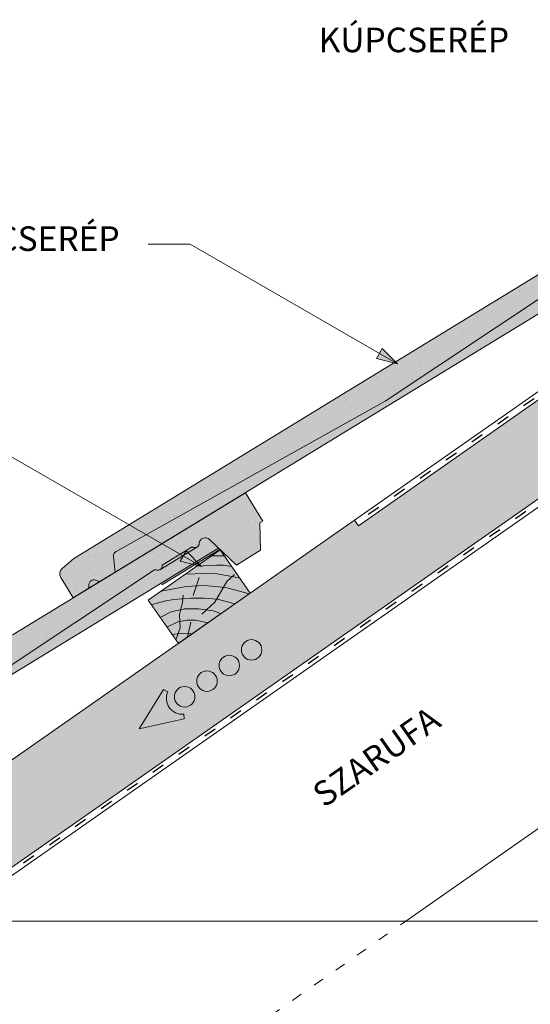
# Paper-space layout 'Elrendezés1' of a CAD drawing. Units: metres. Extents: x 9 to 286, y 10 to 200.
# Drawn here: x 123 to 152, y 113 to 170 of the extents above; entities that cross this region are included whole.
import ezdxf

# ---------------------------------------------------------------- set-up
doc = ezdxf.new("R2010")
doc.units = ezdxf.units.M
doc.header["$LTSCALE"] = 0.05
doc.linetypes.add('ACAD_ISO03W100', pattern=[30, 12, -18])
doc.layers.get('0').update_dxf_attribs({"linetype": 'CONTINUOUS'})
doc.styles.get("Standard").update_dxf_attribs({"font": 'romans.shx'})
pattern_1 = [(37.5, (0, 0), (-0.0400007823996012, 1.223533093323355), [0, -0.9652000000000001, 0, -1.0795, 0, -1.031875]), (7.499999999999999, (0, 0), (1.123808207845006, 1.792062751420885), [0, -0.5207, 0, -0.86995, 0, -0.333375]), (327.5, (-0.7810500000000001, 0), (1.977480925603645, 0.0035929616963644), [0, -0.3175, 0, -1.143, 0, -1.49225]), (317.5, (-0.7810500000000001, 0), (1.908891131180743, 0.5573233081430408), [0, -0.15875, 0, -0.7493, 0, -0.8572500000000001])]

# ---------------------------------------------------------------- blocks, each defined once
blk = doc.blocks.new('jgjgn dc')
at = {"linetype": 'Continuous', "lineweight": 18}
for p, q in [((-187.1013575933108, 47.70678921166906), (-187.1013575933108, 46.34564004702226)), ((-186.767117188233, 48.10134678120189), (-185.9013575933109, 48.24564004702229)), ((-185.9013575933107, 48.24564004702229), (-145.1013575933109, 48.24564004702229)), ((-145.1013575933109, 48.24564004702229), (-145.1013575933109, 46.34564004702228)), ((-184.3013575933108, 46.34564004702226), (-183.9273778573025, 47.14764232784519)), ((-166.1013575933108, 46.64564004702228), (-183.644082327689, 47.32064004961604)), ((-166.1013575933108, 46.64564004702228), (-151.8072856424477, 47.19564004702227)), ((-151.8072856424477, 47.19564004702227), (-151.7717467090719, 47.19564004702229)), ((-151.2972700547768, 47.19564004702229), (-149.305923968044, 47.19564004702227)), ((-147.6913575933109, 44.99564004702228), (-148.2440613175225, 47.05835842731286)), ((-187.1013575933108, 46.34564004702226), (-186.1596151628064, 46.34564004702226)), ((-185.2431000238152, 46.34564004702226), (-184.3013575933108, 46.34564004702226)), ((-146.0813575933109, 44.99564004702228), (-145.3019347299049, 46.34564004702228)), ((-145.3019347299049, 46.34564004702228), (-145.1013575933109, 46.34564004702228)), ((-146.0813575933109, 44.99564004702228), (-147.6913575933109, 44.9956400470223))]:
    blk.add_line(p, q, dxfattribs=at)
at = {"linetype": 'Continuous', "lineweight": 9}
for p, q in [((-151.5610615695646, 47.04564004702231), (-149.0421324532564, 47.04564004702229)), ((-186.1596151628064, 46.34564004702226), (-185.2431000238152, 46.34564004702222)), ((-184.3013575933108, 46.34564004702226), (-148.0530890030928, 46.34564004702227)), ((-151.9238791180206, 46.34564004702227), (-151.8661440911016, 46.24564004702224)), ((-151.8661440911016, 46.24564004702224), (-148.0262940838497, 46.24564004702224))]:
    blk.add_line(p, q, dxfattribs=at)
at = {"linetype": 'Continuous', "lineweight": 18}
for centre, radius, start, end in [((-186.7013575933108, 47.70678921166906), 0.4, 99.46232220802428, 180), ((-183.6554855211915, 47.02085684932298), 0.3, 87.821625693726, 155.0000000000013), ((-151.5345083819243, 47.30589655400196), 0.2616075709896449, 204.9266480443652, 335.0733519559583), ((-149.0686856408966, 47.30589655400194), 0.2616075709896449, 204.9266480443652, 325.2760944758491), ((-148.5721345510604, 46.96363570987202), 0.3414739225231522, 13.89528556046579, 145.5345377993207), ((-185.7013575933108, 46.34564004702228), 0.3, 23.57817847819689, 156.4218215217973), ((-186.1596151628064, 46.54564004702227), 0.2, 270, 336.4218215218024), ((-185.2431000238153, 46.54564004702224), 0.2, 203.5781784781977, 270)]:
    blk.add_arc(centre, radius, start, end, dxfattribs=at)
blk = doc.blocks.new('szellőző rundo')
at = {"linetype": 'Continuous', "lineweight": 9, "true_color": 0x96363a}
for points in [[(33.3946551493338, 141.6108248538823), (32.81069392187664, 139.695685252682), (33.38641197447277, 139.4902468974764, -1), (34.05286648984861, 139.2524302807476), (49.38386183781864, 133.7817411930111, -0.8417921989164936), (49.21582076682256, 132.8108248538823), (46.2113735763341, 132.8108248538823), (46.2113735763341, 131.2685410877753), (47.71137357633437, 131.2108248538823), (62.04036463708935, 131.7621684535582, 0.265947975572546), (62.25166960008005, 131.6108248538823), (62.30477597536127, 131.6108248538823, 0.2644345076566998), (62.51546111486817, 131.7608248538823), (64.50680720160094, 131.7608248538822, 0.2644345076572118), (64.71749234110837, 131.6108248538823), (64.77059871638875, 131.6108248538823, 0.2191806745816688), (64.95906247843494, 131.7220638030152, -0.6471719892700878), (65.5720777318505, 131.6108248538817), (66.12137357633411, 129.5608248538823), (67.73137357633414, 129.5608248538822), (68.51079643974012, 130.9108248538823), (68.71137357633413, 130.9108248538823), (68.71137357633413, 132.8108248538823), (53.21553013288016, 132.8108248538823, -0.4563909581772965), (52.8195463939395, 133.2673657991749), (53.01137357633411, 134.6108248538823)], [(39.7113735763341, 132.8108248538823), (27.91137357633428, 132.8108248538823), (27.04561398141202, 132.6665315880619, 0.3666293647015749), (26.71137357633417, 132.2719740185291), (26.71137357633417, 130.9108248538822), (27.65311600683857, 130.9108248538823, 0.298216626698627), (27.83641903463681, 131.0308248538823, -0.6546536707080443), (28.38632811803154, 131.0308248538823, 0.2982166266985689), (28.56963114582973, 130.9108248538823), (29.51137357633414, 130.9108248538823), (29.88535331234255, 131.7128271347052, -0.3020541962379579), (30.16891187524487, 131.8858147356155), (39.71137357633411, 131.5186447679785)]]:
    blk.add_hatch(color=17, dxfattribs=at).paths.add_polyline_path(points)
at = {"linetype": 'Continuous', "lineweight": 9}
h = blk.add_hatch(dxfattribs=at)
h.set_pattern_fill('AR-SAND', color=256, scale=0.025, style=0)
h.set_pattern_definition(pattern_1)
h.paths.add_polyline_path([(33.39465514933381, 141.6108248538824), (32.81069392187664, 139.695685252682), (33.38641197447277, 139.4902468974764, -1), (34.05286648984861, 139.2524302807476), (49.38386183781864, 133.7817411930111, -0.8417921989164936), (49.21582076682256, 132.8108248538823), (46.2113735763341, 132.8108248538823), (46.2113735763341, 131.2685410877753), (47.71137357633437, 131.2108248538823), (62.00544552719754, 131.7608248538822), (62.04098446057315, 131.7608248538823, 0.2644345076569517), (62.25166960008031, 131.6108248538823), (62.30477597536127, 131.6108248538823, 0.2644345076566998), (62.51546111486817, 131.7608248538823), (64.50680720160094, 131.7608248538822, 0.2644345076572118), (64.71749234110837, 131.6108248538823), (64.77059871638875, 131.6108248538823, 0.2191806745816688), (64.95906247843494, 131.7220638030152, -0.6471719892700878), (65.5720777318505, 131.6108248538817), (66.12137357633411, 129.5608248538823), (67.73137357633414, 129.5608248538822), (68.51079643974012, 130.9108248538823), (68.71137357633413, 130.9108248538823), (68.71137357633413, 132.8108248538823), (53.21553013288016, 132.8108248538823, -0.4563909581772965), (52.8195463939395, 133.2673657991749), (53.01137357633411, 134.6108248538823)])
at = {"linetype": 'Continuous', "lineweight": 9, "true_color": 0xe36466}
h = blk.add_hatch(color=13, dxfattribs=at)
h.paths.add_polyline_path([(34.05286648984861, 139.2524302807476, 0.4279857024153059), (33.82283103146679, 139.7097629434665), (31.71921813952955, 132.8108248538823), (39.7113735763341, 132.8108248538823), (46.2113735763341, 132.8108248538823), (49.21582076682256, 132.8108248538823, 0.8417921989164936), (49.38386183781864, 133.7817411930111)])
h.paths.add_polyline_path([(33.82283103146679, 139.7097629434665, 0.4005742470790559), (33.38641197447277, 139.4902468974764), (32.81069392187663, 139.6956852526819), (30.71137357633404, 132.8108248538823), (31.71921813952957, 132.8108248538823)])
at = {"linetype": 'Continuous', "lineweight": 9}
h = blk.add_hatch(dxfattribs=at)
h.set_pattern_fill('AR-SAND', color=256, scale=0.025, style=0)
h.set_pattern_definition(pattern_1)
h.paths.add_polyline_path([(39.7113735763341, 132.8108248538823), (27.91137357633428, 132.8108248538823), (27.04561398141202, 132.6665315880619, 0.3666293647015749), (26.71137357633417, 132.2719740185291), (26.71137357633417, 130.9108248538822), (27.65311600683857, 130.9108248538823, 0.298216626698627), (27.83641903463681, 131.0308248538823, -0.6546536707080443), (28.38632811803154, 131.0308248538823, 0.2982166266985689), (28.56963114582973, 130.9108248538823), (29.51137357633414, 130.9108248538823), (29.88535331234255, 131.7128271347052, -0.3020541962379579), (30.16891187524487, 131.8858147356155), (39.71137357633411, 131.5186447679785)])
at = {"linetype": 'Continuous', "lineweight": 9, "true_color": 0xe36466}
h = blk.add_hatch(color=13, dxfattribs=at)
h.paths.add_polyline_path([(65.7596421665521, 130.9108248538823), (61.88885205162442, 130.9108248538823), (61.9465870785434, 130.8108248538822), (65.78643708579524, 130.8108248538822)])
h.paths.add_polyline_path([(64.50680720160094, 131.7608248538822), (62.51546111486817, 131.7608248538823, -0.2644345076569654), (62.304775975361, 131.6108248538823), (64.71749234110808, 131.6108248538823, -0.2644345076569394)], flags=17)
h.paths.add_polyline_path([(46.2113735763341, 132.8108248538823), (39.7113735763341, 132.8108248538823), (39.7113735763341, 131.5186447679785), (46.2113735763341, 131.2685410877753)])
h.paths.add_polyline_path([(39.7113735763341, 131.5186447679785), (30.16864884195596, 131.885824856476, 0.3018148420962572), (29.88535331234255, 131.7128271347052), (29.51137357633415, 130.9108248538823), (65.75964216655211, 130.9108248538823), (65.56866985212245, 131.6235432341728, 0.6322079938045633), (64.95982085768252, 131.7231640575384, -0.2744805983239138), (64.71749234110808, 131.6108248538823), (62.30477597536127, 131.6108248538823, -0.3196163069748083), (62.04098446057315, 131.7608248538823), (62.00544552719754, 131.7608248538822), (47.71137357633384, 131.2108248538823), (46.2113735763341, 131.2685410877753)])
h.paths.add_polyline_path([(27.83641903463682, 131.0308248538823, -0.2982166266986318), (27.65311600683857, 130.9108248538823), (28.56963114582973, 130.9108248538822, -0.2982166266986523), (28.38632811803149, 131.0308248538823, 0.6546536707079066)])
at = {"linetype": 'Continuous', "lineweight": 18}
for p, q in [((33.3946551493338, 141.6108248538823), (32.81069392187664, 139.695685252682)), ((33.3946551493338, 141.6108248538823), (53.01137357633411, 134.6108248538823)), ((33.82283103146679, 139.7097629434665), (31.71921813952958, 132.8108248538823)), ((32.81069392187664, 139.695685252682), (33.38641197447277, 139.4902468974764)), ((33.79228263139351, 139.058102890989), (33.48458175445006, 139.151926537932)), ((34.05286648984861, 139.2524302807476), (49.38386183781864, 133.7817411930111)), ((33.58947640334827, 138.3929864064738), (33.28177552640483, 138.4868100534168)), ((33.38667017530304, 137.7278699219586), (33.0789692983596, 137.8216935689016)), ((33.18386394725781, 137.0627534374434), (32.87616307031437, 137.1565770843863)), ((32.98105771921257, 136.3976369529281), (32.67335684226913, 136.4914605998711)), ((32.77825149116734, 135.7325204684129), (32.4705506142239, 135.8263441153559)), ((32.57544526312211, 135.0674039838977), (32.26774438617866, 135.1612276308407)), ((32.37263903507687, 134.4022874993825), (32.06493815813343, 134.4961111463254)), ((53.01137357633411, 134.6108248538823), (52.8195463939395, 133.2673657991749)), ((32.16983280703164, 133.7371710148673), (31.8621319300882, 133.8309946618102)), ((31.96702657898644, 133.072054530352), (31.65932570204296, 133.165878177295)), ((27.04561398141202, 132.6665315880619), (27.91137357633416, 132.8108248538823)), ((27.91137357633424, 132.8108248538823), (39.7113735763341, 132.8108248538823)), ((39.7113735763341, 132.8108248538823), (39.7113735763341, 131.5186447679785)), ((46.2113735763341, 132.8108248538823), (49.21582076682256, 132.8108248538823)), ((46.2113735763341, 132.8108248538823), (46.2113735763341, 131.2685410877753)), ((53.21553013288016, 132.8108248538823), (68.71137357633413, 132.8108248538823)), ((68.71137357633413, 132.8108248538823), (68.71137357633413, 130.9108248538823)), ((26.71137357633417, 132.2719740185291), (26.71137357633417, 130.9108248538823)), ((39.71137357633413, 131.5186447679785), (30.16864884195596, 131.885824856476)), ((29.51137357633414, 130.9108248538823), (29.88535331234255, 131.7128271347052)), ((47.71137357633413, 131.2108248538823), (62.00544552719723, 131.7608248538822)), ((62.00544552719723, 131.7608248538822), (62.04098446057315, 131.7608248538823)), ((62.51546111486817, 131.7608248538823), (64.50680720160094, 131.7608248538822)), ((66.12137357633412, 129.5608248538822), (65.56866985212244, 131.6235432341728)), ((26.71137357633417, 130.9108248538823), (27.65311600683857, 130.9108248538823)), ((28.56963114582973, 130.9108248538823), (29.51137357633414, 130.9108248538823)), ((47.71137357633413, 131.2108248538823), (46.2113735763341, 131.2685410877753)), ((67.73137357633414, 129.5608248538822), (68.51079643974012, 130.9108248538823)), ((68.51079643974012, 130.9108248538823), (68.71137357633413, 130.9108248538823)), ((67.73137357633414, 129.5608248538822), (66.12137357633412, 129.5608248538823))]:
    blk.add_line(p, q, dxfattribs=at)
at = {"linetype": 'Continuous', "lineweight": 9}
for p, q in [((32.81069392187664, 139.695685252682), (30.71137357633404, 132.8108248538823)), ((39.7113735763341, 132.8108248538823), (46.2113735763341, 132.8108248538823)), ((39.7113735763341, 131.5186447679785), (46.2113735763341, 131.2685410877753)), ((62.25166960008039, 131.6108248538823), (64.77059871638853, 131.6108248538823)), ((27.65311600683857, 130.9108248538823), (28.56963114582973, 130.9108248538822)), ((29.51137357633414, 130.9108248538823), (65.75964216655214, 130.9108248538823)), ((61.88885205162444, 130.9108248538823), (61.94658707854341, 130.8108248538822)), ((61.94658707854341, 130.8108248538822), (65.78643708579524, 130.8108248538822))]:
    blk.add_line(p, q, dxfattribs=at)
at = {"linetype": 'Continuous', "lineweight": 18}
for centre, radius, start, end in [((33.71963923216066, 139.371338589112), 0.35380727955244, 340.3616441254237, 160.3616441254252), ((49.21582076682256, 133.3108248538823), 0.5, 270, 70.36164412542442), ((53.21553013288016, 133.2108248538823), 0.4, 171.8738907671072, 270), ((27.11137357633417, 132.2719740185291), 0.4, 99.4623222080242, 180), ((30.15724564845351, 131.586041656183), 0.3, 87.821625693726, 155.0000000000021), ((65.24059661858462, 131.528820516732), 0.3414739225231522, 13.89528556046579, 145.5345377993205), ((62.27822278772066, 131.8710813608619), 0.2616075709896449, 204.9266480443654, 335.0733519559569), ((64.74404552874842, 131.8710813608619), 0.2616075709896449, 204.9266480443654, 325.2760944758489), ((27.65311600683857, 131.1108248538823), 0.2, 270, 336.4218215218024), ((28.11137357633418, 130.9108248538823), 0.3, 23.57817847819689, 156.4218215217971), ((28.56963114582973, 131.1108248538822), 0.2, 203.5781784781977, 270)]:
    blk.add_arc(centre, radius, start, end, dxfattribs=at)

psp = doc.layouts.new('Elrendezés1')

# ---------------------------------------------------------------- hatches: boundary and pattern name
at = {"linetype": 'Continuous', "lineweight": 9, "true_color": 0x96363a}
psp.add_hatch(color=17, dxfattribs=at).paths.add_polyline_path([(125.7321639936383, 138.8056653260541), (125.0686332651195, 138.2311331728439, 0.3666293647016369), (124.9891424605966, 137.7201796171673), (125.6988419038732, 136.5586918864393), (126.5024439681779, 137.0497138082082, 0.2982166266986539), (126.596291349433, 137.2476851925837, -0.6546536707080941), (127.0655365063696, 137.5344062812597, 0.298216626698604), (127.2845192297389, 137.5275822893349), (128.0881212940435, 138.0186042111038), (127.9890816731164, 138.897956049037, -0.3020541962644012), (128.1408509230224, 139.1934154598924), (143.4620181525085, 147.7640285417977), (155.3725823436675, 155.6862412115473), (155.4029082154757, 155.7047711139903, 0.2644345076571704), (155.6608983977399, 155.6866246580135), (155.7062148148626, 155.7143141765098, 0.2644345076572559), (155.8077858194844, 155.9521619409084), (157.5070294493869, 156.9904443318704, 0.2644345076576914), (157.7650196316516, 156.9722978758939), (157.8103360487738, 156.9999873943899, 0.2191806745835242), (157.9131551450701, 157.1931736435029, -0.647171989267365), (158.4942493678082, 157.4178763560447), (160.0318356199132, 155.9549838644014), (161.4056712692612, 156.7944334510834), (161.3668774640707, 158.3527963872054), (161.5380327564291, 158.4573767564053), (160.5473779646925, 160.0786734854495)])
at = {"linetype": 'Continuous', "lineweight": 9}
h = psp.add_hatch(dxfattribs=at)
h.set_pattern_fill('AR-SAND', color=256, scale=0.025, style=0)
h.set_pattern_definition([(37.5, (-22.32991412447026, 0.9332204699647093), (-0.0400007823996012, 1.223533093323355), [0, -0.9652000000000001, 0, -1.0795, 0, -1.031875]), (7.499999999999999, (-22.32991412447026, 0.9332204699647093), (1.123808207845006, 1.792062751420885), [0, -0.5207, 0, -0.86995, 0, -0.333375]), (327.5, (-23.11096412447026, 0.9332204699647093), (1.977480925603645, 0.0035929616963642), [0, -0.3175, 0, -1.143, 0, -1.49225]), (317.5, (-23.11096412447026, 0.9332204699647093), (1.908891131180743, 0.5573233081430407), [0, -0.15875, 0, -0.7493, 0, -0.8572500000000001])])
h.paths.add_polyline_path([(143.4620181525085, 147.7640285417977), (155.3725823436677, 155.6862412115475), (155.4029082154757, 155.7047711139903, 0.2644345076571704), (155.6608983977399, 155.6866246580135), (155.7062148148626, 155.7143141765098, 0.2644345076572559), (155.8077858194844, 155.9521619409084), (157.5070294493869, 156.9904443318704, 0.2644345076576914), (157.7650196316516, 156.9722978758939), (157.8103360487738, 156.9999873943899, 0.2191806745835242), (157.9131551450701, 157.1931736435029, -0.647171989267365), (158.4942493678082, 157.4178763560447), (160.0318356199132, 155.9549838644014), (161.4056712692612, 156.7944334510834), (161.3668774640707, 158.3527963872054), (161.5380327564291, 158.4573767564053), (160.5473779646925, 160.0786734854495), (125.7321639936384, 138.8056653260542), (125.0686332651195, 138.2311331728439, 0.3666293647016369), (124.9891424605966, 137.7201796171673), (125.6988419038732, 136.5586918864393), (126.5024439681779, 137.0497138082082, 0.2982166266986539), (126.596291349433, 137.2476851925837, -0.6546536707080941), (127.0655365063696, 137.5344062812597, 0.298216626698604), (127.2845192297389, 137.5275822893349), (128.0881212940435, 138.0186042111038), (127.9890816731164, 138.897956049037, -0.3020541962644012), (128.1408509230224, 139.1934154598924)])
at = {"linetype": 'Continuous', "lineweight": 9, "true_color": 0xe36466}
for points in [[(159.0192788197466, 156.9183520906058), (158.4847100474754, 157.4269522697188, 0.6322079938084796), (157.9132286110581, 157.1945079230227, -0.2744805983207341), (157.7650196316509, 156.972297875894), (155.7062148148624, 155.7143141765102, -0.3196163069738883), (155.4029082154755, 155.7047711139909), (155.3725823436673, 155.6862412115475), (150.9162998031959, 152.7221819583083), (151.4770360409754, 152.3098440887208)], [(151.4770360409753, 152.3098440887208), (150.9162998031958, 152.7221819583083), (143.4620181525082, 147.7640285417981), (129.2596807791917, 139.8192853859948), (129.7108740772432, 139.0101486900896)], [(127.9890816731163, 138.8979560490376), (127.9890816755027, 138.8979560278491, -0.3020542156313934), (128.1408509230002, 139.1934154598807), (129.2596807791917, 139.8192853859948), (129.7108740772432, 139.0101486900896), (128.0881212940435, 138.0186042111043)], [(127.2845192297387, 137.5275822893355, -0.2982166266987196), (127.0655365063694, 137.5344062812603, 0.6546536707079058), (126.5962913494329, 137.2476851925843, -0.2982166266985307), (126.5024439681778, 137.0497138082088)]]:
    psp.add_hatch(color=13, dxfattribs=at).paths.add_polyline_path(points)
at = {"linetype": 'Continuous', "lineweight": 9, "true_color": 0xe2d5bb}
h = psp.add_hatch(color=254, dxfattribs=at)
h.dxf.hatch_style = 1
h.paths.add_polyline_path([(141.9539468129306, 140.6678829340252), (141.7280492643178, 140.9904980678045), (121.705700866591, 126.9706987870551), (121.9315984152038, 126.6480836532758)], flags=17)
h.paths.add_polyline_path([(90.35355104024484, 98.91381419576005), (85.57578448988016, 101.6722589851958), (52.31002287476724, 78.37932193800657), (52.31002287476724, 72.27544899419925)])
h.paths.add_polyline_path([(150.7060989924185, 146.7962058656612), (150.4603533791319, 146.6241329347559), (151.3906718104284, 145.2955005214644), (151.6625641465393, 145.1687150429421), (151.6364174237151, 145.4675734523697)], flags=17)
h.paths.add_polyline_path([(155.9055455359669, 148.4568491381516), (154.9752271046704, 149.785481551443), (154.7294814913838, 149.6134086205377), (155.6597999226803, 148.2847762072462), (155.9316922587912, 148.157990728724)], flags=17)
h.paths.add_polyline_path([(162.3305700361268, 154.9357481181662), (162.08482442284, 154.7636751872609), (163.0151428541365, 153.4350427739695), (163.2870351902474, 153.3082572954472), (163.2608884674232, 153.6071157048748)], flags=17)
h.paths.add_polyline_path([(90.3535510402449, 98.91381419576005), (157.2612522641146, 145.7630909569967), (157.4871498127274, 145.4404758232174), (165.2181559009104, 150.8537845641083), (165.2181559009104, 156.9576575079155), (162.3305700361268, 154.9357481181662), (163.2608884674232, 153.6071157048748), (163.2870351902474, 153.3082572954472), (163.0151428541365, 153.4350427739695), (162.0848244228401, 154.7636751872609), (154.9752271046704, 149.785481551443), (155.9055455359669, 148.4568491381515), (155.9316922587912, 148.1579907287239), (155.6597999226802, 148.2847762072462), (154.7294814913838, 149.6134086205377), (150.7060989924186, 146.7962058656612), (151.6364174237151, 145.4675734523697), (151.6625641465393, 145.1687150429421), (151.3906718104283, 145.2955005214644), (150.4603533791319, 146.6241329347559), (121.9315984152038, 126.6480836532758), (121.7057008665911, 126.9706987870552), (85.57578448988016, 101.6722589851958)])
at = {"linetype": 'Continuous', "lineweight": 9}
h = psp.add_hatch(color=256, dxfattribs=at)
h.paths.add_polyline_path([(143.1394639536481, 150.4832540108016), (144.1746374388624, 149.8855963204552), (142.9723712876753, 150.1938410237643)])
h.paths.add_polyline_path([(143.3065569713798, 150.7726676071028), (144.1746374388624, 149.8855972891728), (144.1746374388624, 149.8855963204552), (143.1394639536481, 150.4832540108016)])
at = {"linetype": 'Continuous', "lineweight": 9, "true_color": 0x946716}
psp.add_hatch(color=44, dxfattribs=at).paths.add_polyline_path([(131.6921514804715, 133.9632867868537), (129.9714221714183, 136.4207429197206), (134.067182392863, 139.2886251014761), (135.7879117019167, 136.8311689686087)])
at = {"linetype": 'Continuous', "lineweight": 9}
h = psp.add_hatch(color=256, dxfattribs=at)
h.paths.add_polyline_path([(131.9700076090137, 138.9441518403664), (133.0051810942279, 138.34649415002), (131.8029149430408, 138.6547388533291)])
h.paths.add_polyline_path([(132.1371006267453, 139.2335654366675), (133.0051810942279, 138.3464951187376), (133.0051810942279, 138.34649415002), (131.9700076090137, 138.9441518403664)])

# ---------------------------------------------------------------- linework, layer by layer
for p, q in [((165.2181559009104, 157.4384478080966), (52.31002287476712, 78.37932193800657)), ((132.3560577254519, 156.7090564994317), (129.9655462478848, 156.7090564994317)), ((144.1746374388624, 149.8855963204552), (132.3560577254519, 156.7090564994317)), ((165.2181559009104, 156.9576575079155), (141.9539468129306, 140.6678829340252)), ((165.2181559009104, 150.8537845641083), (110.7214428134217, 112.6947752525971)), ((142.9723712876753, 150.1938410237643), (143.3065569713798, 150.7726676071027)), ((144.1746377906211, 149.8855969297191), (143.3065569713798, 150.7726676071027)), ((144.1746374388624, 149.8855963204552), (142.9723712876753, 150.1938410237643)), ((133.0051810942279, 138.34649415002), (119.1029216099684, 146.3729674056012)), ((157.2612522641146, 145.7630909569967), (52.31002287476712, 72.27544899419925)), ((141.7280492643178, 140.9904980678045), (141.9539468129306, 140.6678829340252)), ((131.8029149430408, 138.6547388533291), (132.1371006267453, 139.2335654366675)), ((133.0051814459866, 138.3464947592839), (132.1371006267453, 139.2335654366675)), ((133.0051810942279, 138.34649415002), (131.8029149430408, 138.6547388533291)), ((134.2982189359746, 138.9586707229467), (133.5959587048505, 138.9586707229467)), ((133.8654989813159, 138.4149401031202), (132.7520914828055, 138.3677885328227)), ((133.8654989813159, 138.4149401031202), (134.2438478151285, 138.4236619041898)), ((134.2438478151285, 138.4236619041898), (134.7254736389674, 138.3484877704969)), ((133.2024789354008, 137.9506884689863), (132.0830624916125, 137.8993293899084)), ((132.87064476723, 137.7183356829975), (132.5419544495765, 136.7012814151953)), ((133.2024789354008, 137.9506884689863), (133.8756445523989, 137.9241445671704)), ((133.7707623249931, 136.3188537619312), (134.4434242452559, 137.4893425075405)), ((133.8756445523989, 137.9241445671704), (134.7433544193628, 137.7780568936443)), ((134.4434242452559, 137.4893425075405), (134.8882488806081, 137.8903433209971)), ((134.7433544193628, 137.7780568936443), (135.194745859552, 137.6782975840496)), ((132.1314201128442, 137.2007250075662), (130.7143918677384, 136.9409759017454)), ((132.1314201128442, 137.2007250075662), (133.1860748766465, 137.2635183604624)), ((133.1860748766465, 137.2635183604624), (134.3677766028724, 137.1420015189779)), ((134.3677766028724, 137.1420015189779), (134.9673152090712, 137.0031258396713)), ((134.9673152090712, 137.0031258396713), (135.7187545863884, 136.7827446349944)), ((130.9692161722753, 136.3869410474428), (130.1489827317251, 136.1671601594423)), ((130.9692161722753, 136.3869410474428), (131.4287058174183, 136.4655087827945)), ((131.4287058174183, 136.4655087827945), (132.3880016041133, 136.5482376936167)), ((131.9339102317848, 136.2854570528942), (131.9629166209284, 136.7201083886702)), ((132.3880016041133, 136.5482376936167), (133.1540580027464, 136.5344493048258)), ((133.1540580027464, 136.5344493048258), (133.8994095231672, 136.4792964606238)), ((133.8994095231672, 136.4792964606238), (134.9240487611877, 136.2262856255297)), ((131.2847950079718, 135.7600927078056), (132.041255840785, 135.9298418935185)), ((131.7501955412573, 135.6093333057684), (131.9339102317848, 136.2854570528942)), ((132.041255840785, 135.9298418935185), (132.8470509216767, 135.940793545624)), ((132.8470509216767, 135.940793545624), (133.6692902794726, 135.8258019094774)), ((133.0221536981834, 135.6252304065915), (133.7707623249931, 136.3188537619312)), ((133.6692902794726, 135.8258019094774), (134.1124946709004, 135.6580293338456)), ((130.6560435265697, 135.4430022959882), (131.2847950079718, 135.7600927078056)), ((131.6575437625162, 135.1851366599568), (132.2002219087452, 135.2946524700508)), ((131.7888711992374, 134.846279575872), (131.7501955412573, 135.6093333057684)), ((132.2002219087452, 135.2946524700508), (132.6771215299917, 135.2946524700508)), ((132.6771215299917, 135.2946524700508), (133.3696088560698, 135.1378550862721)), ((131.0384158315003, 134.8969180508682), (131.6575437625162, 135.1851366599568)), ((131.544807725868, 134.1737154762967), (131.7888711992374, 134.846279575872)), ((132.4075825113219, 135.166579140919), (132.2135339343758, 134.3283627113668)), ((131.3434021081166, 134.4613525078351), (131.9339102317848, 134.5371947187134)), ((131.9339102317848, 134.5371947187134), (132.4583363016452, 134.4997751743004)), ((157.7181559923599, 127.2906092601476), (144.6444823592069, 118.1363244301204)), ((157.71815599236, 118.1363244301202), (118.4927804248906, 118.1363244301202))]:
    psp.add_line(p, q, dxfattribs=at)
at = {"linetype": 'ACAD_ISO03W100', "lineweight": 25, "ltscale": 1.199999999999999}
for p, q in [((165.2181559009104, 157.1980526580061), (141.8409980386242, 140.8291905009148)), ((157.374201038421, 145.6017833901071), (52.31002287476712, 72.03505384410838))]:
    psp.add_line(p, q, dxfattribs=at)
at = {"linetype": 'Continuous', "lineweight": 18}
for p, q in [((129.9714221714183, 136.4207429197206), (134.067182392863, 139.2886251014761)), ((134.067182392863, 139.2886251014761), (135.7879117019164, 136.8311689686092)), ((131.6921514804715, 133.9632867868537), (129.9714221714183, 136.4207429197206)), ((135.7879117019167, 136.8311689686087), (131.6921514804721, 133.9632867868529))]:
    psp.add_line(p, q, dxfattribs=at)
at = {"linetype": 'Continuous', "lineweight": 13}
for p, q in [((129.4517742558602, 129.1030564781552), (130.849519257899, 131.326659444704)), ((131.0947899170257, 131.2122878580325), (130.849519257899, 131.326659444704)), ((129.4517742558602, 129.1030564781552), (132.0193345010139, 129.6559901369924)), ((131.9957478709793, 129.925586551935), (132.0193345010139, 129.6559901369924))]:
    psp.add_line(p, q, dxfattribs=at)
at = {"linetype": 'ACAD_ISO03W100', "lineweight": 9}
psp.add_line((116.0815222243644, 98.13632443012033), (144.6444823592067, 118.1363244301202), dxfattribs=at)
at = {"linetype": 'Continuous', "lineweight": 13}
for centre in [(135.8629371759394, 133.5922010834842), (134.5918587102396, 132.7021823601454), (133.3207802445397, 131.8121636368065), (132.0497017788399, 130.9221449134677)]:
    psp.add_circle(centre, 0.5840265878515805, dxfattribs=at)
psp.add_arc((131.9167075667235, 130.8290213636055), 0.9068857858821543, 154.9999999999933, 274.9999999999964, dxfattribs=at)

# ---------------------------------------------------------------- block references
at = {"linetype": 'Continuous', "lineweight": 9}
for name, p, rotation in [('jgjgn dc', (309.5195521430539, 194.5654402161922), 31.4260236054661), ('szellőző rundo', (146.1296281881157, -6.604586447987287), 31.42602360546493)]:
    psp.add_blockref(name, p, dxfattribs=dict(at, rotation=rotation))

# ---------------------------------------------------------------- texts
at = {"linetype": 'Continuous', "lineweight": 15, "char_height": 1.399999999999999, "attachment_point": 1}
for s, insert, width in [('KÚPCSERÉP', (139.6791994630709, 169.0502156507958), 16.6206), ('ALAPCSER{\\Fromans|c0;É}P', (116.750958075259, 157.7273161753487), 26.0488)]:
    psp.add_mtext(s, dxfattribs=dict(at, insert=insert, width=width))
at = {"linetype": 'Continuous', "lineweight": 15, "insert": (139.1842559672413, 125.7107696158675), "char_height": 1.399999999999999, "width": 16.6206, "attachment_point": 1, "rotation": 35.00000000000002}
psp.add_mtext('SZARUFA', dxfattribs=at)

doc.saveas('drawing.dxf')
